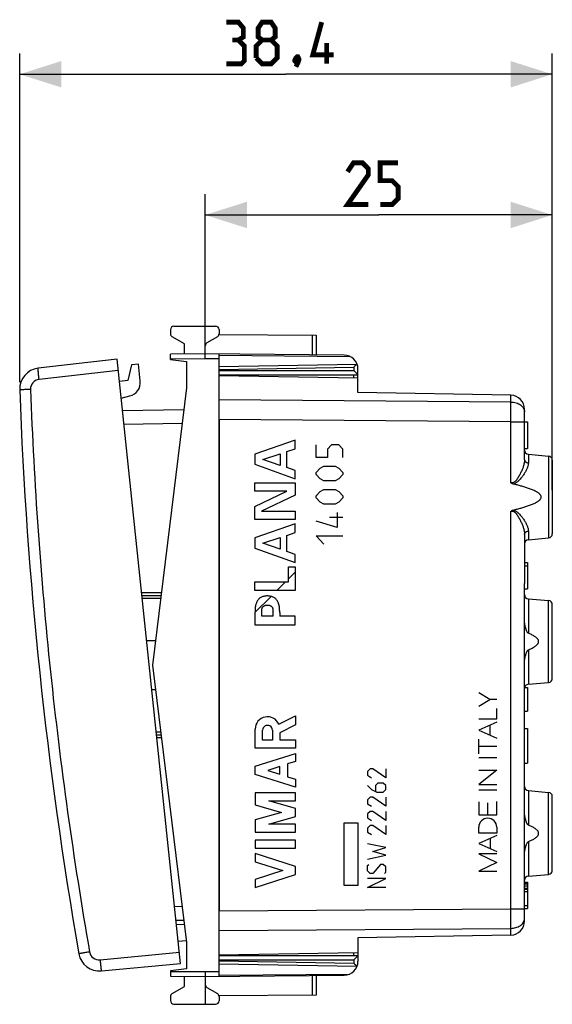
# Model space of a CAD drawing. Units: millimetres. Extents: x -59 to 71, y -24 to 46.
# Drawn here: x -59 to -20, y -24 to 46 of the extents above; entities that cross this region are included whole.
import ezdxf

# ---------------------------------------------------------------- set-up
doc = ezdxf.new("R2010")
doc.units = ezdxf.units.MM
doc.header["$LTSCALE"] = 30.734
doc.layers.get('0').update_dxf_attribs({"linetype": 'CONTINUOUS'})
for name, color, linetype in [('218', 7, 'CONTINUOUS'), ('268', 7, 'CONTINUOUS'), ('284', 7, 'CONTINUOUS'), ('RACCORDO', 7, 'CONTINUOUS')]:
    doc.layers.add(name, color=color, linetype=linetype)
doc.styles.get("Standard").update_dxf_attribs({"font": 'txt', "width": 0.8})
doc.dimstyles.new('DIMSTYLE_1', dxfattribs={"dimtxt": 3, "dimasz": 3, "dimexe": 1.5, "dimexo": 0.5, "dimgap": 0.75, "dimtad": 1, "dimtxsty": 'STANDARD', "dimblk": '_FILLED', "dimblk1": '_FILLED', "dimblk2": '_FILLED', "dimcen": 0.09, "dimazin": 2, "dimtfac": 1, "dimtofl": 0, "dimtmove": 0, "dimatfit": 3, "dimldrblk": '_FILLED', "dimfxl": 1, "dimtolj": 1, "dimarcsym": 0})
doc.dimstyles.new('DIMSTYLE_2', dxfattribs={"dimtxt": 3, "dimasz": 3, "dimexe": 1.5, "dimexo": 0.5, "dimgap": 0.75, "dimtad": 1, "dimdec": 1, "dimtxsty": 'STANDARD', "dimblk": '_FILLED', "dimblk1": '_FILLED', "dimblk2": '_FILLED', "dimcen": 0.09, "dimazin": 2, "dimtfac": 1, "dimtdec": 1, "dimtofl": 0, "dimtmove": 0, "dimatfit": 3, "dimldrblk": '_FILLED', "dimfxl": 1, "dimtolj": 1, "dimarcsym": 0})

# ---------------------------------------------------------------- blocks, each defined once
blk = doc.blocks.new('_FILLED')
at = {"color": 0, "linetype": 'BYBLOCK'}
blk.add_solid([(0, 0), (-1, 0.317), (-1, -0.317)], dxfattribs=at)
blk = doc.blocks.new('*D2')
at = {"color": 7, "linetype": 'CONTINUOUS'}
for p, q in [((-45.164, 23.478), (-45.164, 33.894)), ((-20.164, 15.25), (-20.164, 33.894)), ((-45.164, 32.394), (-32.664, 32.394)), ((-20.164, 32.394), (-32.664, 32.394))]:
    blk.add_line(p, q, dxfattribs=at)
at = {"color": 7, "linetype": 'CONTINUOUS', "xscale": 3, "yscale": 3, "zscale": 3, "rotation": 180}
blk.add_blockref('_FILLED', (-45.164, 32.394), dxfattribs=at)
at = {"color": 7, "linetype": 'CONTINUOUS', "xscale": 3, "yscale": 3, "zscale": 3}
blk.add_blockref('_FILLED', (-20.164, 32.394), dxfattribs=at)
blk = doc.blocks.new('*D3')
at = {"color": 7, "linetype": 'CONTINUOUS'}
for p, q in [((-58.528, 20.369), (-58.528, 44.018)), ((-20.164, 12.6), (-20.164, 44.018)), ((-58.528, 42.518), (-39.346, 42.518)), ((-20.164, 42.518), (-39.346, 42.518))]:
    blk.add_line(p, q, dxfattribs=at)
at = {"color": 7, "linetype": 'CONTINUOUS', "xscale": 3, "yscale": 3, "zscale": 3, "rotation": 180}
blk.add_blockref('_FILLED', (-58.528, 42.518), dxfattribs=at)
at = {"color": 7, "linetype": 'CONTINUOUS', "xscale": 3, "yscale": 3, "zscale": 3}
blk.add_blockref('_FILLED', (-20.164, 42.518), dxfattribs=at)

msp = doc.modelspace()

# ---------------------------------------------------------------- linework, layer by layer
at = {"color": 7, "linetype": 'CONTINUOUS', "const_width": 0.35}
for points in [[(-42.774, 44.983), (-42.417, 45.197), (-42.417, 45.84), (-42.774, 46.268), (-43.632, 46.268)], [(-41.06, 44.983), (-41.346, 45.197), (-41.346, 45.84), (-41.06, 46.268), (-40.417, 46.268), (-40.132, 45.84), (-40.132, 45.197), (-40.417, 44.983), (-39.989, 44.554), (-39.989, 43.697), (-40.417, 43.268), (-41.06, 43.268), (-41.489, 43.697)], [(-35.917, 43.911), (-37.417, 43.911), (-36.774, 46.268)], [(-43.632, 43.268), (-42.56, 43.268), (-42.346, 43.483), (-42.346, 44.554), (-42.774, 44.983), (-43.203, 44.983)], [(-41.489, 43.697), (-41.489, 44.554), (-41.06, 44.983), (-40.417, 44.983)], [(-36.417, 43.268), (-36.417, 44.768)], [(-38.489, 43.768), (-38.417, 43.625), (-38.417, 43.554), (-38.56, 43.411), (-38.632, 43.411), (-38.703, 43.483), (-38.703, 43.554), (-38.632, 43.697), (-38.56, 43.768), (-38.489, 43.768)], [(-38.417, 43.554), (-38.489, 43.34), (-38.632, 43.054)], [(-33.414, 33.144), (-34.914, 33.144), (-33.414, 35.287), (-33.414, 35.715), (-33.842, 36.144), (-34.485, 36.144), (-34.914, 35.501)], [(-32.557, 33.144), (-31.7, 33.144), (-31.271, 33.572), (-31.271, 34.43), (-31.7, 34.858), (-32.557, 34.858), (-32.557, 36.144), (-31.271, 36.144)]]:
    msp.add_lwpolyline(points, dxfattribs=at)
at = {"layer": '218', "color": 7, "linetype": 'CONTINUOUS'}
for p, q in [((-44.164, 20.85), (-34.164, 20.675)), ((-34.164, 19.611), (-34.164, 20.675)), ((-23.146, 19.419), (-34.164, 19.611)), ((-22.164, 14.794), (-22.164, 18.419)), ((-44.164, 17.672), (-44.164, -17.672)), ((-22.164, 17.5), (-21.964, 17.5)), ((-21.964, 17.5), (-21.964, 15.6)), ((-22.164, 15.6), (-21.964, 15.6)), ((-21.89, 15.176), (-20.438, 15.049)), ((-20.164, 14.75), (-20.164, 9.45)), ((-22.164, 9.406), (-22.164, 5.881)), ((-21.89, 9.024), (-20.438, 9.151)), ((-22.164, 7.4), (-21.964, 7.4)), ((-22.164, 7.157), (-21.964, 7.157)), ((-21.964, 7.4), (-21.964, 5.5)), ((-39.162, 6.206), (-38.68, 6.687)), ((-39.997, 5.371), (-39.374, 5.994)), ((-22.164, 3.207), (-22.164, 5.878)), ((-22.168, -17.52), (-22.168, 5.6)), ((-22.164, 5.5), (-21.964, 5.5)), ((-41.579, 3.788), (-40.416, 4.952)), ((-21.89, 4.776), (-20.438, 4.649)), ((-20.164, -0.95), (-20.164, 4.35)), ((-22.164, -10.593), (-22.164, 0.193)), ((-21.89, -1.376), (-20.438, -1.249)), ((-22.154, -1.6), (-21.964, -1.6)), ((-21.964, -1.6), (-21.964, -3.3)), ((-22.164, -2.45), (-22.168, -2.45)), ((-22.164, -3.3), (-21.964, -3.3)), ((-22.164, -4.15), (-22.168, -4.15)), ((-22.164, -4.55), (-21.964, -4.55)), ((-21.964, -4.55), (-21.964, -7.05)), ((-22.164, -7.05), (-21.964, -7.05)), ((-22.164, -7.35), (-22.168, -7.35)), ((-22.164, -9.05), (-22.168, -9.05)), ((-21.89, -9.024), (-20.438, -9.151)), ((-20.164, -14.75), (-20.164, -9.45)), ((-35.165, -11.35), (-34.165, -11.35)), ((-35.165, -15.85), (-35.165, -11.35)), ((-34.165, -11.35), (-34.165, -15.85)), ((-22.164, -18.29), (-22.164, -13.607)), ((-21.89, -15.176), (-20.438, -15.049)), ((-34.165, -15.85), (-35.165, -15.85)), ((-22.164, -15.6), (-21.964, -15.6)), ((-22.164, -15.64), (-21.964, -15.64)), ((-22.164, -15.721), (-21.964, -15.721)), ((-22.164, -15.883), (-21.964, -15.883)), ((-22.164, -16.045), (-21.964, -16.045)), ((-22.164, -16.126), (-21.964, -16.126)), ((-22.164, -16.287), (-21.964, -16.287)), ((-21.964, -15.6), (-21.964, -17.5)), ((-22.164, -17.298), (-21.964, -17.298)), ((-22.164, -17.5), (-21.964, -17.5)), ((-22.164, -18.296), (-22.164, -18.293)), ((-22.164, -18.298), (-22.164, -18.296)), ((-22.164, -18.419), (-22.164, -18.298)), ((-23.146, -19.419), (-34.164, -19.611)), ((-34.164, -19.611), (-34.164, -20.675)), ((-44.164, -20.85), (-34.164, -20.675))]:
    msp.add_line(p, q, dxfattribs=at)
at = {"layer": '218', "color": 250, "linetype": 'CONTINUOUS'}
for p, q in [((-23.146, 18.934), (-23.146, 19.419)), ((-23.146, 18.934), (-44.164, 19.086)), ((-23.146, 17.52), (-44.164, 17.672)), ((-23.146, 13.123), (-23.146, 17.52)), ((-23.146, 17.52), (-22.164, 17.52)), ((-38.68, 16.2), (-41.579, 15.192)), ((-38.68, 15.574), (-38.68, 16.2)), ((-37.164, 14.932), (-37.164, 15.844)), ((-36.078, 15.844), (-36.35, 15.54)), ((-35.535, 15.844), (-36.078, 15.844)), ((-35.264, 15.54), (-35.535, 15.844)), ((-41.579, 15.192), (-41.579, 14.453)), ((-41.025, 14.806), (-39.777, 15.208)), ((-39.777, 15.208), (-39.777, 14.376)), ((-39.295, 15.365), (-38.68, 15.574)), ((-39.295, 14.216), (-39.295, 15.365)), ((-36.35, 14.932), (-37.164, 14.932)), ((-36.35, 15.54), (-36.35, 14.932)), ((-35.264, 14.932), (-35.264, 15.54)), ((-21.89, 15.176), (-21.89, 14.555)), ((-20.438, 15.049), (-20.438, 9.151)), ((-41.579, 14.453), (-38.68, 13.404)), ((-39.777, 14.376), (-41.025, 14.806)), ((-38.68, 13.999), (-39.295, 14.216)), ((-37.164, 13.868), (-36.892, 14.172)), ((-36.892, 14.172), (-36.621, 14.324)), ((-36.621, 14.324), (-35.807, 14.324)), ((-35.807, 14.324), (-35.535, 14.172)), ((-35.535, 14.172), (-35.264, 13.868)), ((-38.68, 13.404), (-38.68, 13.999)), ((-37.164, 13.716), (-37.164, 13.868)), ((-36.892, 13.412), (-37.164, 13.716)), ((-35.264, 13.716), (-35.535, 13.412)), ((-35.264, 13.868), (-35.264, 13.716)), ((-41.579, 12.529), (-41.579, 13.111)), ((-41.579, 13.111), (-38.68, 13.111)), ((-38.68, 13.111), (-38.68, 12.228)), ((-36.621, 13.26), (-36.892, 13.412)), ((-35.807, 13.26), (-36.621, 13.26)), ((-35.535, 13.412), (-35.807, 13.26)), ((-41.579, 11.416), (-39.282, 12.529)), ((-39.282, 12.529), (-41.579, 12.529)), ((-38.68, 12.228), (-41.107, 11.075)), ((-37.164, 12.196), (-36.892, 12.5)), ((-37.164, 12.044), (-37.164, 12.196)), ((-36.892, 11.74), (-37.164, 12.044)), ((-36.892, 12.5), (-36.621, 12.652)), ((-36.621, 12.652), (-35.807, 12.652)), ((-35.807, 12.652), (-35.535, 12.5)), ((-35.535, 12.5), (-35.264, 12.196)), ((-35.264, 12.044), (-35.535, 11.74)), ((-35.264, 12.196), (-35.264, 12.044)), ((-41.579, 10.492), (-41.579, 11.416)), ((-36.621, 11.588), (-36.892, 11.74)), ((-35.807, 11.588), (-36.621, 11.588)), ((-35.535, 11.74), (-35.807, 11.588)), ((-41.107, 11.075), (-38.68, 11.075)), ((-38.68, 11.075), (-38.68, 10.492)), ((-35.671, 10.98), (-35.671, 9.916)), ((-23.146, -17.52), (-23.146, 11.077)), ((-38.68, 10.492), (-41.579, 10.492)), ((-38.68, 10.175), (-41.579, 9.167)), ((-38.68, 9.548), (-38.68, 10.175)), ((-35.671, 9.916), (-37.164, 10.372)), ((-35.264, 10.625), (-36.214, 10.625)), ((-39.295, 9.34), (-38.68, 9.548)), ((-39.295, 8.191), (-39.295, 9.34)), ((-36.621, 8.7), (-37.164, 9.308)), ((-37.164, 9.308), (-35.264, 9.308)), ((-21.89, 9.645), (-21.89, 9.024)), ((-41.579, 9.167), (-41.579, 8.428)), ((-41.025, 8.781), (-39.777, 9.183)), ((-39.777, 8.351), (-41.025, 8.781)), ((-39.777, 9.183), (-39.777, 8.351)), ((-41.579, 8.428), (-38.68, 7.38)), ((-38.68, 7.974), (-39.295, 8.191)), ((-38.68, 7.38), (-38.68, 7.974)), ((-39.162, 5.994), (-39.162, 7.067)), ((-39.162, 7.067), (-38.68, 7.067)), ((-38.68, 7.067), (-38.68, 5.371)), ((-41.579, 5.371), (-41.579, 5.994)), ((-41.579, 5.994), (-39.162, 5.994)), ((-38.68, 5.371), (-41.579, 5.371)), ((-22.164, 5.6), (-22.168, 5.6)), ((-21.89, 4.776), (-21.89, 2.297)), ((-20.438, -1.249), (-20.438, 4.649)), ((-41.579, 3.788), (-41.579, 2.901)), ((-41.098, 3.523), (-41.098, 3.887)), ((-40.279, 3.523), (-40.279, 3.887)), ((-39.797, 3.788), (-39.797, 3.523)), ((-41.579, 2.901), (-38.68, 2.901)), ((-40.279, 3.523), (-41.098, 3.523)), ((-38.68, 3.523), (-39.797, 3.523)), ((-38.68, 2.901), (-38.68, 3.523)), ((-21.89, 1.103), (-21.89, -1.376)), ((-24.667, -2.476), (-25.464, -2.001)), ((-25.464, -2.952), (-24.667, -2.476)), ((-24.164, -2.476), (-24.667, -2.476)), ((-24.164, -3.861), (-24.164, -3.114)), ((-39.855, -4.255), (-38.664, -3.638)), ((-38.664, -3.638), (-38.664, -4.291)), ((-25.464, -3.861), (-24.164, -3.861)), ((-24.164, -4.11), (-25.464, -4.68)), ((-41.564, -5.959), (-41.564, -4.6)), ((-41.027, -5.386), (-41.027, -4.681)), ((-40.322, -4.681), (-40.322, -5.386)), ((-38.664, -4.291), (-39.785, -4.872)), ((-39.785, -4.872), (-39.785, -5.378)), ((-25.464, -4.68), (-24.164, -5.251)), ((-24.636, -5.044), (-24.636, -4.317)), ((-40.322, -5.386), (-41.027, -5.386)), ((-39.785, -5.378), (-38.664, -5.378)), ((-38.664, -5.378), (-38.664, -5.959)), ((-25.464, -6.375), (-25.464, -5.32)), ((-38.664, -5.959), (-41.564, -5.959)), ((-41.564, -7.276), (-38.664, -6.345)), ((-38.664, -6.345), (-38.664, -6.925)), ((-24.164, -5.847), (-25.464, -5.847)), ((-38.664, -6.925), (-39.234, -7.108)), ((-25.464, -6.651), (-24.164, -6.651)), ((-41.564, -7.856), (-41.564, -7.276)), ((-39.785, -7.285), (-40.661, -7.566)), ((-40.661, -7.566), (-39.785, -7.847)), ((-39.785, -7.847), (-39.785, -7.285)), ((-39.234, -7.108), (-39.234, -8.024)), ((-33.278, -7.457), (-33.464, -7.643)), ((-33.464, -7.643), (-33.464, -7.921)), ((-33.092, -7.457), (-33.278, -7.457)), ((-32.164, -8.107), (-33.092, -7.457)), ((-32.164, -7.457), (-32.164, -8.107)), ((-25.464, -7.545), (-24.164, -7.545)), ((-24.164, -7.545), (-25.464, -8.577)), ((-38.664, -8.787), (-41.564, -7.856)), ((-39.234, -8.024), (-38.664, -8.207)), ((-38.664, -8.207), (-38.664, -8.787)), ((-33.464, -7.921), (-33.185, -8.107)), ((-32.721, -8.479), (-32.907, -8.664)), ((-32.35, -8.479), (-32.721, -8.479)), ((-32.164, -8.664), (-32.35, -8.479)), ((-38.664, -9.174), (-41.564, -9.174)), ((-41.564, -9.174), (-41.564, -10.051)), ((-38.664, -9.754), (-38.664, -9.174)), ((-33.464, -8.664), (-33.185, -8.943)), ((-33.185, -8.943), (-32.814, -9.129)), ((-32.907, -8.664), (-32.907, -9.067)), ((-32.814, -9.129), (-32.35, -9.129)), ((-32.35, -9.129), (-32.164, -8.943)), ((-32.164, -8.943), (-32.164, -8.664)), ((-25.464, -8.577), (-24.164, -8.577)), ((-25.464, -8.965), (-24.164, -8.965)), ((-21.89, -9.024), (-21.89, -11.503)), ((-20.438, -15.049), (-20.438, -9.151)), ((-40.576, -9.754), (-38.664, -9.754)), ((-38.664, -10.303), (-40.576, -9.754)), ((-33.278, -9.5), (-33.464, -9.686)), ((-33.464, -9.686), (-33.464, -9.964)), ((-33.092, -9.5), (-33.278, -9.5)), ((-32.164, -10.15), (-33.092, -9.5)), ((-32.164, -9.5), (-32.164, -10.15)), ((-25.464, -9.826), (-25.464, -10.773)), ((-24.814, -10.773), (-24.814, -9.893)), ((-24.164, -10.773), (-24.164, -9.814)), ((-41.564, -10.051), (-39.675, -10.593)), ((-39.675, -10.593), (-41.564, -11.134)), ((-38.664, -10.883), (-38.664, -10.303)), ((-33.464, -9.964), (-33.185, -10.15)), ((-33.278, -10.521), (-33.464, -10.707)), ((-33.092, -10.521), (-33.278, -10.521)), ((-32.164, -11.171), (-33.092, -10.521)), ((-32.164, -10.521), (-32.164, -11.171)), ((-41.564, -11.134), (-41.564, -12.011)), ((-40.576, -11.431), (-38.664, -10.883)), ((-33.464, -10.707), (-33.464, -10.986)), ((-33.464, -10.986), (-33.185, -11.171)), ((-25.464, -10.773), (-24.164, -10.773)), ((-41.564, -12.011), (-38.664, -12.011)), ((-38.664, -11.431), (-40.576, -11.431)), ((-38.664, -12.011), (-38.664, -11.431)), ((-33.278, -11.543), (-33.464, -11.729)), ((-33.464, -11.729), (-33.464, -12.007)), ((-33.464, -12.007), (-33.185, -12.193)), ((-33.092, -11.543), (-33.278, -11.543)), ((-32.164, -12.193), (-33.092, -11.543)), ((-32.164, -11.543), (-32.164, -12.193)), ((-25.464, -12.09), (-25.464, -11.66)), ((-24.164, -11.66), (-24.164, -12.09)), ((-38.664, -12.591), (-41.564, -12.591)), ((-41.564, -12.591), (-41.564, -13.171)), ((-38.664, -13.171), (-38.664, -12.591)), ((-24.164, -12.09), (-25.464, -12.09)), ((-24.164, -12.26), (-25.464, -12.83)), ((-24.628, -13.197), (-24.628, -12.464)), ((-21.89, -12.697), (-21.89, -15.176)), ((-41.564, -13.171), (-38.664, -13.171)), ((-32.164, -13.121), (-33.464, -12.843)), ((-33.092, -13.4), (-32.164, -13.121)), ((-32.164, -13.679), (-33.092, -13.4)), ((-25.464, -12.83), (-24.164, -13.4)), ((-38.664, -14.489), (-41.564, -13.558)), ((-41.564, -13.558), (-41.564, -14.138)), ((-41.564, -14.138), (-39.567, -14.779)), ((-33.464, -13.957), (-32.164, -13.679)), ((-24.164, -13.574), (-25.464, -13.574)), ((-25.464, -13.574), (-24.164, -14.197)), ((-39.567, -14.779), (-41.564, -15.42)), ((-38.664, -15.069), (-38.664, -14.489)), ((-33.464, -14.421), (-33.371, -14.329)), ((-33.464, -14.793), (-33.464, -14.421)), ((-33.278, -14.979), (-33.464, -14.793)), ((-32.535, -14.329), (-33.092, -14.979)), ((-32.35, -14.329), (-32.535, -14.329)), ((-32.164, -14.514), (-32.35, -14.329)), ((-32.164, -14.886), (-32.164, -14.514)), ((-24.164, -14.197), (-25.464, -14.82)), ((-25.464, -14.82), (-24.164, -14.82)), ((-41.564, -16), (-38.664, -15.069)), ((-41.564, -15.42), (-41.564, -16)), ((-32.164, -15.35), (-33.464, -15.35)), ((-33.464, -16), (-32.164, -15.35)), ((-33.092, -14.979), (-33.278, -14.979)), ((-32.257, -14.979), (-32.164, -14.886)), ((-32.164, -16), (-33.464, -16)), ((-44.164, -17.672), (-23.146, -17.52)), ((-23.146, -17.52), (-22.168, -17.52)), ((-22.171, -17.8), (-22.164, -17.8)), ((-22.164, -18.3), (-22.168, -18.3)), ((-44.164, -19.086), (-23.146, -18.934)), ((-23.146, -19.419), (-23.146, -18.934))]:
    msp.add_line(p, q, dxfattribs=at)
at = {"layer": '218', "color": 7, "linetype": 'CONTINUOUS'}
for centre, radius, start, end in [((-23.164, 18.419), 1, 0, 89), ((-21.864, 15.475), 0.3, 180, 265), ((-20.464, 14.75), 0.3, 0, 85), ((-20.464, 9.45), 0.3, 275, 360), ((-21.864, 8.725), 0.3, 95, 180), ((-21.864, 5.075), 0.3, 180, 265), ((-20.464, 4.35), 0.3, 0, 85), ((-21.864, -1.675), 0.3, 95, 180), ((-20.464, -0.95), 0.3, 275, 360), ((-21.864, -8.725), 0.3, 180, 265), ((-20.464, -9.45), 0.3, 0, 85), ((-20.464, -14.75), 0.3, 275, 360), ((-21.864, -15.475), 0.3, 95, 180), ((-23.164, -18.419), 1, 271, 360)]:
    msp.add_arc(centre, radius, start, end, dxfattribs=at)
at = {"layer": '218', "color": 250, "linetype": 'CONTINUOUS'}
msp.add_arc((-22.164, -17.904), 0.396, 269.28987, 269.45668, dxfattribs=at)
for centre, major_axis, start_param, end_param in [((-40.675, -4.6), (0.889, 0), 0.398683, 3.141593), ((-40.675, -4.681), (0.353, 0), 0, 3.141593), ((-24.814, -11.66), (0, 0.65), -1.570796, 1.570796)]:
    msp.add_ellipse(centre, major_axis=major_axis, ratio=1, start_param=start_param, end_param=end_param, dxfattribs=at)
for points, knots in [([(-23.146, 18.934), (-23.019, 18.932), (-22.83, 18.905), (-22.6, 18.816), (-22.451, 18.729), (-22.327, 18.622), (-22.235, 18.5), (-22.186, 18.388), (-22.167, 18.296), (-22.164, 18.25), (-22.164, 18.227)], [0, 0, 0, 0, 0.286834, 0.423823, 0.553658, 0.67535, 0.789047, 0.896244, 0.948361, 1, 1, 1, 1]), ([(-23.146, 17.52), (-23.145, 17.775), (-23.145, 18.246), (-23.145, 18.717), (-23.146, 18.934)], [0, 0, 0, 0, 0.541189, 1, 1, 1, 1]), ([(-22.164, 14.794), (-22.164, 14.759), (-22.168, 14.687), (-22.183, 14.578), (-22.206, 14.466), (-22.248, 14.311), (-22.302, 14.154), (-22.366, 13.997), (-22.42, 13.877), (-22.479, 13.757), (-22.543, 13.637), (-22.612, 13.518), (-22.689, 13.402), (-22.76, 13.309), (-22.824, 13.239), (-22.877, 13.191), (-22.935, 13.15), (-22.991, 13.124), (-23.038, 13.113), (-23.086, 13.11), (-23.123, 13.116), (-23.146, 13.123)], [0, 0, 0, 0, 0.050634, 0.103569, 0.158707, 0.215876, 0.335494, 0.397582, 0.460946, 0.525434, 0.590907, 0.657246, 0.724348, 0.792129, 0.826275, 0.860589, 0.895087, 0.929793, 0.94728, 0.964836, 1, 1, 1, 1]), ([(-21.89, 14.555), (-21.89, 14.493), (-21.904, 14.398), (-21.94, 14.272), (-21.977, 14.172), (-22.022, 14.071), (-22.093, 13.93), (-22.199, 13.754), (-22.321, 13.581), (-22.43, 13.444), (-22.52, 13.343), (-22.617, 13.246), (-22.705, 13.172), (-22.782, 13.118), (-22.864, 13.071), (-22.931, 13.045), (-22.977, 13.035)], [0, 0, 0, 0, 0.095114, 0.146952, 0.201545, 0.258718, 0.318251, 0.443458, 0.575467, 0.64357, 0.71286, 0.783214, 0.854541, 0.890575, 0.926852, 1, 1, 1, 1]), ([(-22.164, 14.794), (-22.164, 14.779), (-22.16, 14.749), (-22.145, 14.706), (-22.119, 14.666), (-22.085, 14.63), (-22.044, 14.601), (-21.98, 14.569), (-21.926, 14.558), (-21.89, 14.555)], [0, 0, 0, 0, 0.111693, 0.22548, 0.343076, 0.465545, 0.593208, 0.725684, 1, 1, 1, 1]), ([(-23.146, 11.077), (-23.123, 11.084), (-23.086, 11.09), (-23.038, 11.087), (-22.991, 11.076), (-22.935, 11.05), (-22.877, 11.009), (-22.824, 10.961), (-22.76, 10.891), (-22.689, 10.798), (-22.612, 10.682), (-22.543, 10.563), (-22.479, 10.443), (-22.42, 10.323), (-22.366, 10.203), (-22.302, 10.046), (-22.248, 9.889), (-22.206, 9.734), (-22.183, 9.622), (-22.168, 9.513), (-22.164, 9.441), (-22.164, 9.406)], [0, 0, 0, 0, 0.035164, 0.05272, 0.070207, 0.104913, 0.139411, 0.173725, 0.207871, 0.275652, 0.342754, 0.409093, 0.474566, 0.539054, 0.602418, 0.664506, 0.784124, 0.841293, 0.896431, 0.949366, 1, 1, 1, 1]), ([(-22.977, 11.165), (-22.931, 11.155), (-22.864, 11.129), (-22.782, 11.082), (-22.705, 11.028), (-22.617, 10.954), (-22.52, 10.857), (-22.43, 10.756), (-22.321, 10.619), (-22.199, 10.446), (-22.093, 10.27), (-22.022, 10.129), (-21.977, 10.028), (-21.94, 9.928), (-21.904, 9.802), (-21.89, 9.707), (-21.89, 9.645)], [0, 0, 0, 0, 0.073148, 0.109425, 0.145459, 0.216787, 0.28714, 0.35643, 0.424533, 0.556542, 0.681749, 0.741283, 0.798455, 0.853048, 0.904886, 1, 1, 1, 1]), ([(-22.164, 9.406), (-22.164, 9.421), (-22.16, 9.451), (-22.145, 9.494), (-22.119, 9.534), (-22.085, 9.57), (-22.044, 9.599), (-21.98, 9.631), (-21.926, 9.642), (-21.89, 9.645)], [0, 0, 0, 0, 0.111693, 0.22548, 0.343076, 0.465545, 0.593208, 0.725684, 1, 1, 1, 1]), ([(-40.688, 4.982), (-40.724, 4.982), (-40.795, 4.979), (-40.901, 4.966), (-41.006, 4.942), (-41.106, 4.904), (-41.2, 4.852), (-41.286, 4.787), (-41.358, 4.708), (-41.417, 4.618), (-41.463, 4.521), (-41.494, 4.438), (-41.516, 4.37), (-41.531, 4.319), (-41.544, 4.267), (-41.553, 4.215), (-41.559, 4.161), (-41.565, 4.09), (-41.57, 4.002), (-41.575, 3.895), (-41.578, 3.824), (-41.579, 3.788)], [0, 0, 0, 0, 0.062462, 0.124914, 0.187388, 0.250136, 0.312894, 0.375439, 0.437881, 0.500345, 0.562806, 0.625246, 0.656491, 0.68774, 0.718943, 0.750142, 0.781393, 0.812672, 0.875135, 0.937555, 1, 1, 1, 1]), ([(-39.797, 3.788), (-39.798, 3.824), (-39.801, 3.895), (-39.806, 4.002), (-39.812, 4.09), (-39.817, 4.161), (-39.824, 4.215), (-39.832, 4.267), (-39.845, 4.319), (-39.86, 4.37), (-39.882, 4.438), (-39.913, 4.521), (-39.959, 4.618), (-40.018, 4.708), (-40.091, 4.787), (-40.176, 4.852), (-40.27, 4.904), (-40.371, 4.942), (-40.475, 4.966), (-40.581, 4.979), (-40.652, 4.982), (-40.688, 4.982)], [0, 0, 0, 0, 0.062445, 0.124865, 0.187328, 0.218607, 0.249858, 0.281057, 0.31226, 0.343509, 0.374754, 0.437194, 0.499655, 0.562119, 0.624561, 0.687106, 0.749864, 0.812612, 0.875086, 0.937538, 1, 1, 1, 1]), ([(-41.098, 3.887), (-41.094, 3.915), (-41.089, 3.957), (-41.082, 4.014), (-41.075, 4.056), (-41.066, 4.098), (-41.055, 4.132), (-41.042, 4.158), (-41.026, 4.182), (-41.002, 4.208), (-40.97, 4.237), (-40.935, 4.262), (-40.898, 4.282), (-40.844, 4.302), (-40.774, 4.316), (-40.717, 4.319), (-40.688, 4.319)], [0, 0, 0, 0, 0.124936, 0.187347, 0.249801, 0.312502, 0.375067, 0.406228, 0.437522, 0.500103, 0.562585, 0.625076, 0.687582, 0.750113, 0.874975, 1, 1, 1, 1]), ([(-40.688, 4.319), (-40.66, 4.319), (-40.602, 4.316), (-40.532, 4.302), (-40.479, 4.282), (-40.441, 4.262), (-40.406, 4.237), (-40.374, 4.208), (-40.35, 4.182), (-40.334, 4.158), (-40.321, 4.132), (-40.31, 4.098), (-40.302, 4.056), (-40.294, 4.014), (-40.287, 3.957), (-40.282, 3.915), (-40.279, 3.887)], [0, 0, 0, 0, 0.125025, 0.249887, 0.312418, 0.374924, 0.437415, 0.499897, 0.562478, 0.593772, 0.624933, 0.687498, 0.750199, 0.812653, 0.875064, 1, 1, 1, 1]), ([(-23.146, -18.934), (-23.145, -18.717), (-23.145, -18.246), (-23.145, -17.775), (-23.146, -17.52)], [0, 0, 0, 0, 0.458811, 1, 1, 1, 1]), ([(-23.146, -18.934), (-23.027, -18.932), (-22.85, -18.908), (-22.633, -18.83), (-22.488, -18.753), (-22.365, -18.659), (-22.268, -18.55), (-22.2, -18.429), (-22.176, -18.343), (-22.169, -18.3)], [0, 0, 0, 0, 0.283857, 0.420185, 0.550199, 0.672854, 0.787956, 0.896352, 1, 1, 1, 1])]:
    msp.add_open_spline(points, degree=3, knots=knots, dxfattribs=at)
at = {"layer": '218', "color": 7, "linetype": 'CONTINUOUS'}
for points, knots in [([(-22.977, 13.035), (-23.008, 13.042), (-23.054, 13.059), (-23.109, 13.093), (-23.134, 13.113), (-23.146, 13.123)], [0, 0, 0, 0, 0.499523, 0.749753, 1, 1, 1, 1]), ([(-22.977, 11.165), (-22.884, 11.187), (-22.698, 11.233), (-22.42, 11.307), (-22.191, 11.374), (-22.008, 11.432), (-21.872, 11.478), (-21.736, 11.526), (-21.603, 11.579), (-21.471, 11.636), (-21.363, 11.688), (-21.279, 11.735), (-21.218, 11.772), (-21.159, 11.813), (-21.102, 11.857), (-21.05, 11.907), (-21.006, 11.964), (-20.978, 12.018), (-20.966, 12.064), (-20.963, 12.1), (-20.966, 12.136), (-20.978, 12.182), (-21.006, 12.236), (-21.05, 12.293), (-21.102, 12.343), (-21.159, 12.387), (-21.218, 12.428), (-21.279, 12.465), (-21.363, 12.512), (-21.471, 12.564), (-21.603, 12.621), (-21.736, 12.674), (-21.872, 12.722), (-22.008, 12.768), (-22.191, 12.826), (-22.42, 12.893), (-22.698, 12.967), (-22.884, 13.013), (-22.977, 13.035)], [0, 0, 0, 0, 0.062506, 0.125012, 0.187518, 0.218771, 0.250025, 0.281278, 0.312531, 0.343784, 0.375036, 0.390663, 0.406291, 0.421918, 0.437544, 0.453167, 0.468783, 0.484379, 0.49219, 0.5, 0.50781, 0.515621, 0.531217, 0.546833, 0.562456, 0.578082, 0.593709, 0.609337, 0.624964, 0.656216, 0.687469, 0.718722, 0.749975, 0.781229, 0.812482, 0.874988, 0.937494, 1, 1, 1, 1]), ([(-23.146, 11.077), (-23.134, 11.087), (-23.109, 11.107), (-23.054, 11.141), (-23.008, 11.158), (-22.977, 11.165)], [0, 0, 0, 0, 0.250247, 0.500477, 1, 1, 1, 1]), ([(-22.168, 5.6), (-22.168, 5.649), (-22.167, 5.721), (-22.164, 5.815), (-22.164, 5.86), (-22.164, 5.881)], [0, 0, 0, 0, 0.523177, 0.770178, 1, 1, 1, 1]), ([(-21.89, 2.297), (-21.899, 2.301), (-21.916, 2.312), (-21.938, 2.334), (-21.956, 2.358), (-21.977, 2.393), (-22, 2.438), (-22.025, 2.494), (-22.046, 2.551), (-22.072, 2.627), (-22.1, 2.725), (-22.127, 2.844), (-22.154, 3.004), (-22.164, 3.125), (-22.164, 3.207)], [0, 0, 0, 0, 0.031156, 0.06239, 0.093644, 0.124902, 0.187409, 0.249926, 0.312447, 0.374968, 0.5, 0.625035, 0.750072, 1, 1, 1, 1]), ([(-21.89, 1.103), (-21.852, 1.119), (-21.775, 1.151), (-21.662, 1.203), (-21.551, 1.26), (-21.444, 1.323), (-21.341, 1.394), (-21.263, 1.463), (-21.21, 1.527), (-21.177, 1.579), (-21.154, 1.638), (-21.145, 1.7), (-21.154, 1.762), (-21.177, 1.821), (-21.21, 1.873), (-21.263, 1.937), (-21.341, 2.006), (-21.444, 2.077), (-21.551, 2.14), (-21.662, 2.197), (-21.775, 2.249), (-21.852, 2.281), (-21.89, 2.297)], [0, 0, 0, 0, 0.062526, 0.125052, 0.187577, 0.250097, 0.312608, 0.375085, 0.406341, 0.437584, 0.468804, 0.5, 0.531196, 0.562416, 0.593659, 0.624915, 0.687392, 0.749903, 0.812423, 0.874948, 0.937474, 1, 1, 1, 1]), ([(-22.164, 0.193), (-22.164, 0.275), (-22.154, 0.396), (-22.127, 0.556), (-22.1, 0.675), (-22.072, 0.773), (-22.046, 0.849), (-22.025, 0.906), (-22, 0.962), (-21.977, 1.007), (-21.956, 1.042), (-21.938, 1.066), (-21.916, 1.088), (-21.899, 1.099), (-21.89, 1.103)], [0, 0, 0, 0, 0.249928, 0.374965, 0.5, 0.625032, 0.687553, 0.750074, 0.812591, 0.875098, 0.906356, 0.93761, 0.968844, 1, 1, 1, 1]), ([(-21.89, -11.503), (-21.899, -11.499), (-21.916, -11.488), (-21.938, -11.466), (-21.956, -11.442), (-21.977, -11.407), (-22, -11.362), (-22.025, -11.306), (-22.046, -11.249), (-22.072, -11.173), (-22.1, -11.075), (-22.127, -10.956), (-22.154, -10.796), (-22.164, -10.675), (-22.164, -10.593)], [0, 0, 0, 0, 0.031156, 0.06239, 0.093644, 0.124902, 0.187409, 0.249926, 0.312447, 0.374968, 0.5, 0.625035, 0.750072, 1, 1, 1, 1]), ([(-21.89, -12.697), (-21.852, -12.681), (-21.775, -12.649), (-21.662, -12.597), (-21.551, -12.54), (-21.444, -12.477), (-21.341, -12.406), (-21.263, -12.337), (-21.21, -12.273), (-21.177, -12.221), (-21.154, -12.162), (-21.145, -12.1), (-21.154, -12.038), (-21.177, -11.979), (-21.21, -11.927), (-21.263, -11.863), (-21.341, -11.794), (-21.444, -11.723), (-21.551, -11.66), (-21.662, -11.603), (-21.775, -11.551), (-21.852, -11.519), (-21.89, -11.503)], [0, 0, 0, 0, 0.062526, 0.125052, 0.187577, 0.250097, 0.312608, 0.375085, 0.406341, 0.437584, 0.468804, 0.5, 0.531196, 0.562416, 0.593659, 0.624915, 0.687392, 0.749903, 0.812423, 0.874948, 0.937474, 1, 1, 1, 1]), ([(-22.164, -13.607), (-22.164, -13.525), (-22.154, -13.404), (-22.127, -13.244), (-22.1, -13.125), (-22.072, -13.027), (-22.046, -12.951), (-22.025, -12.894), (-22, -12.838), (-21.977, -12.793), (-21.956, -12.758), (-21.938, -12.734), (-21.916, -12.712), (-21.899, -12.701), (-21.89, -12.697)], [0, 0, 0, 0, 0.249928, 0.374965, 0.5, 0.625032, 0.687553, 0.750074, 0.812591, 0.875098, 0.906356, 0.93761, 0.968844, 1, 1, 1, 1]), ([(-22.171, -17.8), (-22.17, -17.753), (-22.168, -17.66), (-22.168, -17.566), (-22.168, -17.52)], [0, 0, 0, 0, 0.499999, 1, 1, 1, 1]), ([(-22.164, -18.293), (-22.165, -18.286), (-22.166, -18.267), (-22.169, -18.231), (-22.172, -18.181), (-22.174, -18.12), (-22.175, -18.049), (-22.175, -17.941), (-22.173, -17.857), (-22.171, -17.8)], [0, 0, 0, 0, 0.044283, 0.118156, 0.219219, 0.344333, 0.489662, 0.650749, 1, 1, 1, 1])]:
    msp.add_open_spline(points, degree=3, knots=knots, dxfattribs=at)
at = {"layer": '268', "color": 7, "linetype": 'CONTINUOUS'}
for p, q in [((-47.664, 24.137), (-47.664, 23.844)), ((-47.415, 24.387), (-45.164, 24.4)), ((-45.164, 22.05), (-45.164, 24.4)), ((-45.164, 24.4), (-44.412, 24.396)), ((-44.164, 24.146), (-44.164, 23.844)), ((-46.664, 23.123), (-47.539, 23.628)), ((-44.289, 23.628), (-45.039, 23.195)), ((-44.169, 23.794), (-37.164, 23.753)), ((-37.164, 23.753), (-37.164, 22.33)), ((-46.664, 22.387), (-46.664, 23.123)), ((-45.164, 22.4), (-47.664, 22.378)), ((-47.664, 22), (-47.664, 22.378)), ((-47.664, 22), (-46.514, 21.859)), ((-35.155, 22.313), (-45.164, 22.4)), ((-44.164, -22.391), (-44.164, 22.391)), ((-46.514, 21.859), (-46.514, 19.954)), ((-34.164, 20.675), (-34.164, 21.313)), ((-44.164, 20.9), (-34.164, 20.9)), ((-46.514, 19.954), (-48.964, 0)), ((-46.707, 18.382), (-51.123, 18.305)), ((-48.35, 5), (-49.725, 5)), ((-49.385, 1.772), (-48.745, 1.783)), ((-48.964, 0), (-46.514, -19.954)), ((-48.745, -1.783), (-49.012, -1.778)), ((-48.674, -5), (-48.35, -5)), ((-46.707, -18.382), (-47.268, -18.372)), ((-46.514, -19.954), (-46.514, -21.859)), ((-44.164, -20.9), (-34.164, -20.9)), ((-34.164, -20.675), (-34.164, -21.313)), ((-46.514, -21.859), (-47.664, -22)), ((-47.664, -22), (-47.664, -22.378)), ((-47.664, -22.378), (-45.164, -22.4)), ((-46.664, -23.123), (-46.664, -22.387)), ((-45.164, -22.05), (-45.164, -24.4)), ((-45.164, -22.4), (-35.155, -22.313)), ((-37.164, -22.33), (-37.164, -23.753)), ((-47.539, -23.628), (-46.664, -23.123)), ((-45.039, -23.195), (-44.289, -23.628)), ((-47.664, -23.844), (-47.664, -24.137)), ((-37.164, -23.753), (-44.169, -23.794)), ((-44.164, -23.844), (-44.164, -24.146)), ((-47.415, -24.387), (-45.164, -24.4)), ((-45.164, -24.4), (-44.412, -24.396))]:
    msp.add_line(p, q, dxfattribs=at)
at = {"layer": '268', "color": 250, "linetype": 'CONTINUOUS'}
for p, q in [((-37.462, 23.755), (-37.462, 22.333)), ((-45.164, 22.05), (-47.664, 22.028)), ((-44.164, 22.041), (-45.164, 22.05)), ((-44.164, 22.303), (-34.746, 22.221)), ((-44.164, 21.488), (-34.248, 21.661)), ((-44.164, 21.276), (-34.459, 21.445)), ((-34.459, 21.445), (-34.459, 21.2)), ((-44.164, 21.2), (-34.459, 21.2)), ((-34.461, 20.681), (-34.461, 20.9)), ((-46.83, 17.38), (-51.018, 17.307)), ((-48.325, 5.2), (-49.746, 5.2)), ((-48.374, 4.8), (-49.704, 4.8)), ((-48.695, -4.8), (-48.374, -4.8)), ((-48.653, -5.2), (-48.325, -5.2)), ((-46.83, -17.38), (-47.374, -17.37)), ((-44.164, -21.2), (-34.459, -21.2)), ((-34.461, -20.9), (-34.461, -20.681)), ((-34.459, -21.2), (-34.459, -21.445)), ((-44.164, -21.276), (-34.459, -21.445)), ((-44.164, -21.488), (-34.248, -21.661)), ((-47.664, -22.028), (-45.164, -22.05)), ((-45.164, -22.05), (-44.164, -22.041)), ((-44.164, -22.303), (-34.746, -22.221)), ((-37.462, -22.333), (-37.462, -23.755))]:
    msp.add_line(p, q, dxfattribs=at)
at = {"layer": '268', "color": 7, "linetype": 'CONTINUOUS'}
for centre, radius, start, end in [((-47.414, 24.137), 0.25, 90.33333, 180), ((-44.414, 24.146), 0.25, 0, 89.66667), ((-47.414, 23.844), 0.25, 180, 240), ((-44.414, 23.844), 0.25, 300, 360), ((-44.914, 22.978), 0.25, 120, 180), ((-35.164, 21.313), 1, 0, 89.5), ((-34.464, 21.869), 0.3, 316.03809, 320.36304), ((-35.164, -21.313), 1, 270.5, 360), ((-34.464, -21.869), 0.3, 39.63696, 43.96191), ((-44.914, -22.978), 0.25, 180, 240), ((-47.414, -23.844), 0.25, 120, 180), ((-44.414, -23.844), 0.25, 0, 60), ((-47.414, -24.137), 0.25, 180, 269.66667), ((-44.414, -24.146), 0.25, 270.33333, 360)]:
    msp.add_arc(centre, radius, start, end, dxfattribs=at)
for points, knots in [([(-34.248, 21.661), (-34.264, 21.644), (-34.334, 21.572), (-34.404, 21.5), (-34.459, 21.445)], [0, 0, 0, 0, 0.22879, 1, 1, 1, 1]), ([(-34.164, 20.9), (-34.164, 20.9), (-34.165, 20.901), (-34.166, 20.903), (-34.169, 20.906), (-34.172, 20.91), (-34.177, 20.914), (-34.184, 20.922), (-34.195, 20.934), (-34.211, 20.95), (-34.228, 20.968), (-34.247, 20.987), (-34.268, 21.008), (-34.29, 21.03), (-34.32, 21.061), (-34.36, 21.101), (-34.409, 21.15), (-34.442, 21.183), (-34.459, 21.2)], [0, 0, 0, 0, 0.002347, 0.008135, 0.017297, 0.02969, 0.04512, 0.063385, 0.107518, 0.160329, 0.220212, 0.285797, 0.355956, 0.429775, 0.506512, 0.666405, 0.831854, 1, 1, 1, 1]), ([(-34.164, -20.9), (-34.164, -20.9), (-34.165, -20.901), (-34.166, -20.903), (-34.169, -20.906), (-34.172, -20.91), (-34.177, -20.914), (-34.184, -20.922), (-34.195, -20.934), (-34.211, -20.95), (-34.228, -20.968), (-34.247, -20.987), (-34.268, -21.008), (-34.29, -21.03), (-34.32, -21.061), (-34.36, -21.101), (-34.409, -21.15), (-34.442, -21.183), (-34.459, -21.2)], [0, 0, 0, 0, 0.002347, 0.008135, 0.017297, 0.02969, 0.04512, 0.063385, 0.107518, 0.160329, 0.220212, 0.285797, 0.355956, 0.429775, 0.506512, 0.666405, 0.831854, 1, 1, 1, 1]), ([(-34.248, -21.661), (-34.264, -21.644), (-34.334, -21.572), (-34.404, -21.5), (-34.459, -21.445)], [0, 0, 0, 0, 0.22879, 1, 1, 1, 1])]:
    msp.add_open_spline(points, degree=3, knots=knots, dxfattribs=at)
at = {"layer": '284', "color": 7, "linetype": 'CONTINUOUS'}
for p, q in [((-50.465, 21.615), (-50.749, 20.479)), ((-49.968, 21.667), (-50.465, 21.615)), ((-49.84, 20.448), (-49.968, 21.667)), ((-50.749, 20.479), (-51.345, 20.416)), ((-51.22, 19.223), (-50.601, 19.371)), ((-46.67, -18.683), (-47.237, -18.669)), ((-47.112, -19.862), (-46.533, -19.801))]:
    msp.add_line(p, q, dxfattribs=at)
msp.add_arc((-50.835, 20.343), 1, 283.5, 6, dxfattribs=at)
at = {"layer": 'RACCORDO', "color": 7, "linetype": 'CONTINUOUS'}
for p, q in [((-51.512, 22.007), (-57.198, 21.36)), ((-46.944, -21.453), (-51.512, 22.007)), ((-52.64, -22.002), (-46.944, -21.453))]:
    msp.add_line(p, q, dxfattribs=at)
at = {"layer": 'RACCORDO', "color": 250, "linetype": 'CONTINUOUS'}
for p, q in [((-51.429, 21.212), (-57.128, 20.562)), ((-52.738, -21.208), (-47.028, -20.658))]:
    msp.add_line(p, q, dxfattribs=at)
at = {"layer": 'RACCORDO', "color": 7, "linetype": 'CONTINUOUS'}
for centre, radius, start, end in [((-57.028, 19.869), 1.5, 96.5, 182.10047), ((241.272, 30.81), 300, 182.10047, 189.89953), ((-52.784, -20.509), 1.5, 189.89953, 275.5)]:
    msp.add_arc(centre, radius, start, end, dxfattribs=at)
at = {"layer": 'RACCORDO', "color": 250, "linetype": 'CONTINUOUS'}
for centre, start, end in [((-57.049, 19.867), 96.50045, 182.10002), ((-52.805, -20.511), 189.89998, 275.49955)]:
    msp.add_arc(centre, 0.7, start, end, dxfattribs=at)
for points, knots in [([(-57.128, 20.562), (-57.134, 20.614), (-57.145, 20.716), (-57.161, 20.863), (-57.174, 20.999), (-57.184, 21.102), (-57.19, 21.176), (-57.194, 21.222), (-57.197, 21.262), (-57.199, 21.296), (-57.2, 21.322), (-57.2, 21.342), (-57.199, 21.352), (-57.199, 21.359), (-57.198, 21.36)], [0, 0, 0, 0, 0.194683, 0.38225, 0.554895, 0.706219, 0.772083, 0.830508, 0.880924, 0.922897, 0.956009, 0.97993, 0.994537, 1, 1, 1, 1]), ([(-57.748, 19.841), (-57.799, 19.839), (-57.899, 19.836), (-58.044, 19.831), (-58.177, 19.826), (-58.278, 19.822), (-58.349, 19.82), (-58.394, 19.818), (-58.433, 19.817), (-58.466, 19.816), (-58.488, 19.815), (-58.503, 19.815), (-58.511, 19.814), (-58.518, 19.814), (-58.523, 19.814), (-58.525, 19.815), (-58.527, 19.814), (-58.527, 19.814)], [0, 0, 0, 0, 0.196305, 0.384676, 0.557521, 0.708635, 0.774298, 0.832488, 0.882652, 0.924368, 0.957226, 0.970219, 0.980891, 0.989222, 0.995196, 0.998794, 1, 1, 1, 1]), ([(-53.494, -20.631), (-53.545, -20.64), (-53.643, -20.657), (-53.786, -20.682), (-53.917, -20.705), (-54.016, -20.723), (-54.087, -20.735), (-54.131, -20.743), (-54.17, -20.75), (-54.201, -20.755), (-54.224, -20.759), (-54.238, -20.762), (-54.247, -20.764), (-54.253, -20.765), (-54.258, -20.765), (-54.26, -20.766), (-54.262, -20.766), (-54.262, -20.767)], [0, 0, 0, 0, 0.196306, 0.384679, 0.557523, 0.708638, 0.774301, 0.83249, 0.882653, 0.924369, 0.957227, 0.97022, 0.980891, 0.989222, 0.995196, 0.998794, 1, 1, 1, 1]), ([(-52.738, -21.208), (-52.733, -21.259), (-52.723, -21.361), (-52.707, -21.508), (-52.692, -21.644), (-52.68, -21.747), (-52.671, -21.82), (-52.665, -21.867), (-52.66, -21.906), (-52.655, -21.94), (-52.65, -21.965), (-52.647, -21.985), (-52.644, -21.994), (-52.642, -22.002), (-52.64, -22.002)], [0, 0, 0, 0, 0.194683, 0.38225, 0.554895, 0.70622, 0.772083, 0.830508, 0.880924, 0.922897, 0.956009, 0.97993, 0.994537, 1, 1, 1, 1])]:
    msp.add_open_spline(points, degree=3, knots=knots, dxfattribs=at)
msp.add_open_spline([(-57.748, 19.841), (-57.5, 13.059), (-56.54, -0.492), (-54.661, -13.946), (-53.494, -20.631)], degree=3, dxfattribs=at)

# ---------------------------------------------------------------- dimensions: what is measured, and where the dimension line sits
at = {"color": 7, "linetype": 'CONTINUOUS'}
dim = msp.add_linear_dim(base=(-20.164, 42.518), p1=(-58.528, 19.869), p2=(-20.164, 12.1), dimstyle='DIMSTYLE_2', dxfattribs=at)
dim.commit()
dim.dimension.update_dxf_attribs({"geometry": '*D3', "text_midpoint": (-43.632, 42.518), "dimtype": 160})
dim = msp.add_linear_dim(base=(-45.164, 32.394), p1=(-20.164, 14.75), p2=(-45.164, 22.978), angle=180, dimstyle='DIMSTYLE_1', dxfattribs=at)
dim.commit()
dim.dimension.update_dxf_attribs({"geometry": '*D2', "text_midpoint": (-34.914, 32.394), "dimtype": 160})

doc.saveas('drawing.dxf')
